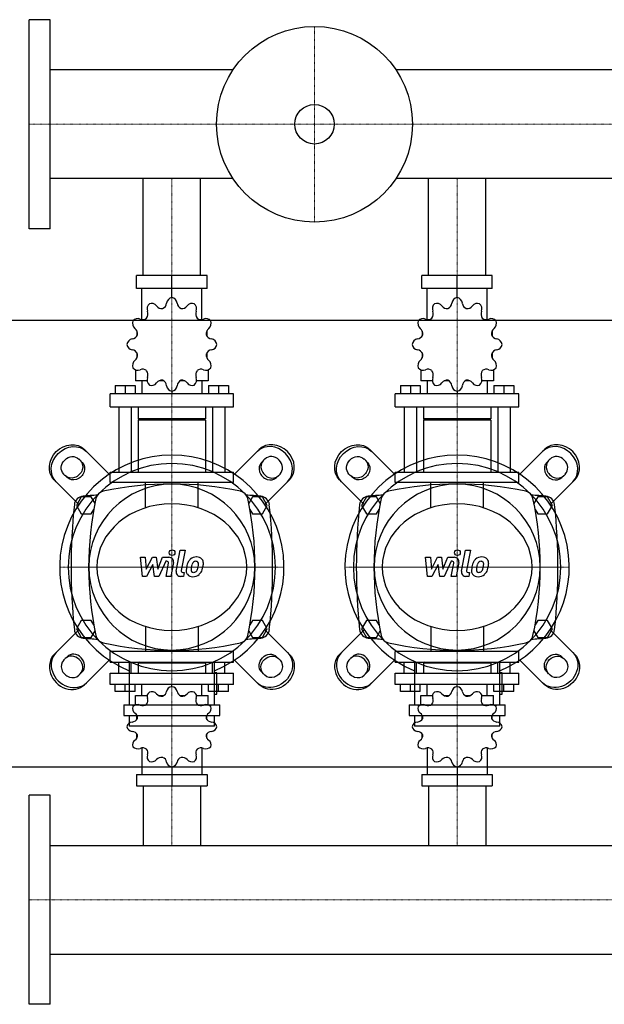
# Model space of a CAD drawing. Extents: x -820 to 1500, y -485 to 551.
# Drawn here: x -10 to 605, y -485 to 551 of the extents above; entities that cross this region are included whole.
import ezdxf

# ---------------------------------------------------------------- set-up
doc = ezdxf.new("R2010")
doc.units = 0
doc.linetypes.add('DASHDOT', pattern=[1, 0.5, -0.25, 0, -0.25])
doc.layers.get('0').update_dxf_attribs({"color": 124})
doc.layers.add('CP_AXIS', color=143, linetype='DASHDOT', lineweight=18)
doc.layers.add('CP_DETAL', color=33, linetype='Continuous')

msp = doc.modelspace()

# ---------------------------------------------------------------- linework, layer by layer
for p, q in [((0, 331), (0, 551)), ((22, 551), (0, 551)), ((22, 331), (22, 551)), ((214.3, 498.1), (22, 498.1)), ((1478, 498.1), (385.7, 498.1)), ((214.3, 383.8), (22, 383.8)), ((119.8, 282), (119.8, 383.8)), ((180.2, 282), (180.2, 383.8)), ((1478, 383.8), (385.7, 383.8)), ((419.8, 282), (419.8, 383.8)), ((480.2, 282), (480.2, 383.8)), ((22, 331), (0, 331)), ((187, 282), (113, 282)), ((113, 268.3), (113, 282)), ((150, 258.7), (150, 282)), ((187, 268.3), (187, 282)), ((487, 282), (413, 282)), ((413, 268.3), (413, 282)), ((450, 258.7), (450, 282)), ((487, 268.3), (487, 282)), ((187, 268.3), (113, 268.3)), ((118.5, 235.6), (118.5, 268.3)), ((150, 258.7), (150, 261.4)), ((181.5, 235.6), (181.5, 268.3)), ((487, 268.3), (413, 268.3)), ((418.5, 235.6), (418.5, 268.3)), ((450, 258.7), (450, 261.4)), ((481.5, 235.6), (481.5, 268.3)), ((-800, 235), (1500, 235)), ((113.3, 223.2), (113.2, 223.1)), ((113.4, 223.1), (113.2, 223.1)), ((113.2, 223.1), (113.2, 218.3)), ((186.8, 223.1), (186.6, 223.1)), ((186.7, 223.2), (186.8, 223.1)), ((186.8, 223.1), (186.8, 218.3)), ((413.3, 223.2), (413.2, 223.1)), ((413.4, 223.1), (413.2, 223.1)), ((413.2, 223.1), (413.2, 218.3)), ((486.8, 223.1), (486.6, 223.1)), ((486.7, 223.2), (486.8, 223.1)), ((486.8, 223.1), (486.8, 218.3)), ((113.2, 200.4), (113.2, 195.2)), ((186.8, 200.4), (186.8, 195.2)), ((413.2, 200.4), (413.2, 195.2)), ((486.8, 200.4), (486.8, 195.2)), ((113.2, 195.6), (113.4, 195.6)), ((113.3, 195.5), (113.2, 195.6)), ((186.6, 195.6), (186.8, 195.6)), ((186.7, 195.5), (186.8, 195.6)), ((413.2, 195.6), (413.4, 195.6)), ((413.3, 195.5), (413.2, 195.6)), ((486.6, 195.6), (486.8, 195.6)), ((486.7, 195.5), (486.8, 195.6)), ((111.9, 182.5), (111.9, 171)), ((188.1, 182.5), (188.1, 171)), ((411.9, 182.5), (411.9, 171)), ((488.1, 182.5), (488.1, 171)), ((90.3, 166), (111.3, 166)), ((90.3, 166), (90.3, 157.3)), ((100.8, 166), (100.8, 157.3)), ((111.3, 166), (111.3, 157.3)), ((124, 171), (111.9, 171)), ((118.5, 171), (118.5, 157.3)), ((141.5, 171), (136.5, 171)), ((163.5, 171), (158.5, 171)), ((188.1, 171), (176, 171)), ((181.5, 171), (181.5, 157.3)), ((188.7, 166), (188.7, 157.3)), ((188.7, 166), (209.7, 166)), ((199.2, 166), (199.2, 157.3)), ((209.7, 166), (209.7, 157.3)), ((390.3, 166), (411.3, 166)), ((390.3, 166), (390.3, 157.3)), ((400.8, 166), (400.8, 157.3)), ((411.3, 166), (411.3, 157.3)), ((424, 171), (411.9, 171)), ((418.5, 171), (418.5, 157.3)), ((441.5, 171), (436.5, 171)), ((463.5, 171), (458.5, 171)), ((488.1, 171), (476, 171)), ((481.5, 171), (481.5, 157.3)), ((488.7, 166), (488.7, 157.3)), ((488.7, 166), (509.7, 166)), ((499.2, 166), (499.2, 157.3)), ((509.7, 166), (509.7, 157.3)), ((215, 157.3), (85, 157.3)), ((85, 143.5), (85, 157.3)), ((150, 160), (150, 157.3)), ((215, 143.5), (215, 157.3)), ((515, 157.3), (385, 157.3)), ((385, 143.5), (385, 157.3)), ((450, 160), (450, 157.3)), ((515, 143.5), (515, 157.3)), ((85, 143.5), (215, 143.5)), ((94.2, 143.5), (94.2, 75)), ((107.3, 143.5), (107.3, 75)), ((114.5, 143.5), (114.5, 131.2)), ((185.5, 143.5), (185.5, 131.2)), ((192.7, 143.5), (192.7, 75)), ((205.8, 143.5), (205.8, 75)), ((385, 143.5), (515, 143.5)), ((394.2, 143.5), (394.2, 75)), ((407.3, 143.5), (407.3, 75)), ((414.5, 143.5), (414.5, 131.2)), ((485.5, 143.5), (485.5, 131.2)), ((492.7, 143.5), (492.7, 75)), ((505.8, 143.5), (505.8, 75)), ((185.5, 131.2), (114.5, 131.2)), ((115.9, 129.8), (114.5, 131.2)), ((185.5, 129.8), (114.5, 129.8)), ((114.5, 129.8), (114.5, 75)), ((184.1, 129.8), (185.5, 131.2)), ((185.5, 129.8), (185.5, 75)), ((485.5, 131.2), (414.5, 131.2)), ((415.9, 129.8), (414.5, 131.2)), ((485.5, 129.8), (414.5, 129.8)), ((414.5, 129.8), (414.5, 75)), ((484.1, 129.8), (485.5, 131.2)), ((485.5, 129.8), (485.5, 75)), ((84, 72.8), (58.1, 98.7)), ((216, 72.8), (241.9, 98.7)), ((384, 72.8), (358.1, 98.7)), ((516, 72.8), (541.9, 98.7)), ((52.1, 88.8), (55.7, 85.1)), ((247.9, 88.8), (244.3, 85.1)), ((352.1, 88.8), (355.7, 85.1)), ((547.9, 88.8), (544.3, 85.1)), ((39.9, 69.3), (36.2, 72.9)), ((85, 75), (215, 75)), ((85, 63.9), (85, 75)), ((215, 63.9), (215, 75)), ((260.1, 69.3), (263.8, 72.9)), ((339.9, 69.3), (336.2, 72.9)), ((385, 75), (515, 75)), ((385, 63.9), (385, 75)), ((515, 63.9), (515, 75)), ((560.1, 69.3), (563.8, 72.9)), ((26.3, 66.9), (52.2, 41)), ((215, 63.9), (85, 63.9)), ((273.7, 66.9), (247.8, 41)), ((326.3, 66.9), (352.2, 41)), ((515, 63.9), (385, 63.9)), ((573.7, 66.9), (547.8, 41)), ((54.8, 49), (49.6, 40)), ((65.2, 49), (54.8, 49)), ((69.2, 42.1), (65.2, 49)), ((234.8, 49), (230.8, 42.1)), ((245.2, 49), (234.8, 49)), ((250.4, 40), (245.2, 49)), ((354.8, 49), (349.6, 40)), ((365.2, 49), (354.8, 49)), ((369.2, 42.1), (365.2, 49)), ((534.8, 49), (530.8, 42.1)), ((545.2, 49), (534.8, 49)), ((550.4, 40), (545.2, 49)), ((49.6, 40), (54.8, 31)), ((65.2, 31), (68, 35.8)), ((232, 35.8), (234.8, 31)), ((245.2, 31), (250.4, 40)), ((349.6, 40), (354.8, 31)), ((365.2, 31), (368, 35.8)), ((532, 35.8), (534.8, 31)), ((545.2, 31), (550.4, 40)), ((54.8, 31), (65.2, 31)), ((234.8, 31), (245.2, 31)), ((354.8, 31), (365.2, 31)), ((534.8, 31), (545.2, 31)), ((54.8, -81), (49.6, -90)), ((65.2, -81), (54.8, -81)), ((68, -85.8), (65.2, -81)), ((234.8, -81), (232, -85.8)), ((245.2, -81), (234.8, -81)), ((250.4, -90), (245.2, -81)), ((354.8, -81), (349.6, -90)), ((365.2, -81), (354.8, -81)), ((368, -85.8), (365.2, -81)), ((534.8, -81), (532, -85.8)), ((545.2, -81), (534.8, -81)), ((550.4, -90), (545.2, -81)), ((26.3, -116.9), (52.2, -91)), ((49.6, -90), (54.8, -99)), ((65.2, -99), (69.2, -92.1)), ((230.8, -92.1), (234.8, -99)), ((245.2, -99), (250.4, -90)), ((273.7, -116.9), (247.8, -91)), ((326.3, -116.9), (352.2, -91)), ((349.6, -90), (354.8, -99)), ((365.2, -99), (369.2, -92.1)), ((530.8, -92.1), (534.8, -99)), ((545.2, -99), (550.4, -90)), ((573.7, -116.9), (547.8, -91)), ((54.8, -99), (65.2, -99)), ((234.8, -99), (245.2, -99)), ((354.8, -99), (365.2, -99)), ((534.8, -99), (545.2, -99)), ((215, -113.9), (85, -113.9)), ((85, -125), (85, -113.9)), ((215, -125), (215, -113.9)), ((515, -113.9), (385, -113.9)), ((385, -125), (385, -113.9)), ((515, -125), (515, -113.9)), ((39.9, -119.3), (36.2, -122.9)), ((84, -122.8), (58.1, -148.7)), ((105, -124.3), (105, -170)), ((195, -170), (195, -124.3)), ((216, -122.8), (241.9, -148.7)), ((260.1, -119.3), (263.8, -122.9)), ((339.9, -119.3), (336.2, -122.9)), ((384, -122.8), (358.1, -148.7)), ((405, -124.3), (405, -170)), ((495, -170), (495, -124.3)), ((516, -122.8), (541.9, -148.7)), ((560.1, -119.3), (563.8, -122.9)), ((85, -125), (215, -125)), ((94.2, -136.7), (94.2, -125)), ((107.3, -136.7), (107.3, -125)), ((115.9, -125), (114.5, -126.2)), ((185.5, -126.2), (114.5, -126.2)), ((114.5, -126.2), (114.5, -136.7)), ((115.9, -125), (184.1, -125)), ((184.1, -125), (185.5, -126.2)), ((185.5, -126.2), (185.5, -136.7)), ((192.7, -136.7), (192.7, -125)), ((205.8, -136.7), (205.8, -125)), ((385, -125), (515, -125)), ((394.2, -136.7), (394.2, -125)), ((407.3, -136.7), (407.3, -125)), ((415.9, -125), (414.5, -126.2)), ((485.5, -126.2), (414.5, -126.2)), ((414.5, -126.2), (414.5, -136.7)), ((415.9, -125), (484.1, -125)), ((484.1, -125), (485.5, -126.2)), ((485.5, -126.2), (485.5, -136.7)), ((492.7, -136.7), (492.7, -125)), ((505.8, -136.7), (505.8, -125)), ((52.1, -138.8), (55.7, -135.1)), ((85, -136.7), (215, -136.7)), ((85, -148.4), (85, -136.7)), ((197.3, -136.2), (195, -136.2)), ((197.3, -158.7), (197.3, -136.2)), ((215, -148.4), (215, -136.7)), ((247.9, -138.8), (244.3, -135.1)), ((352.1, -138.8), (355.7, -135.1)), ((385, -136.7), (515, -136.7)), ((385, -148.4), (385, -136.7)), ((497.3, -136.2), (495, -136.2)), ((497.3, -158.7), (497.3, -136.2)), ((515, -148.4), (515, -136.7)), ((547.9, -138.8), (544.3, -135.1)), ((215, -148.4), (85, -148.4)), ((90.3, -155.9), (90.3, -148.4)), ((100.8, -155.9), (100.8, -148.4)), ((111.3, -155.9), (111.3, -148.4)), ((118.5, -160.1), (118.5, -148.4)), ((150, -150.8), (150, -148.4)), ((181.5, -160.1), (181.5, -148.4)), ((188.7, -155.9), (188.7, -148.4)), ((199.2, -155.9), (199.2, -148.4)), ((209.7, -155.9), (209.7, -148.4)), ((515, -148.4), (385, -148.4)), ((390.3, -155.9), (390.3, -148.4)), ((400.8, -155.9), (400.8, -148.4)), ((411.3, -155.9), (411.3, -148.4)), ((418.5, -160.1), (418.5, -148.4)), ((450, -150.8), (450, -148.4)), ((481.5, -160.1), (481.5, -148.4)), ((488.7, -155.9), (488.7, -148.4)), ((499.2, -155.9), (499.2, -148.4)), ((509.7, -155.9), (509.7, -148.4)), ((111.3, -155.9), (90.3, -155.9)), ((111.9, -160.1), (124, -160.1)), ((111.9, -170), (111.9, -160.1)), ((136.5, -160.1), (141.5, -160.1)), ((158.5, -160.1), (163.5, -160.1)), ((176, -160.1), (188.1, -160.1)), ((188.1, -170), (188.1, -160.1)), ((209.7, -155.9), (188.7, -155.9)), ((195, -158.7), (197.3, -158.7)), ((411.3, -155.9), (390.3, -155.9)), ((411.9, -160.1), (424, -160.1)), ((411.9, -170), (411.9, -160.1)), ((436.5, -160.1), (441.5, -160.1)), ((458.5, -160.1), (463.5, -160.1)), ((476, -160.1), (488.1, -160.1)), ((488.1, -170), (488.1, -160.1)), ((509.7, -155.9), (488.7, -155.9)), ((495, -158.7), (497.3, -158.7)), ((99.4, -170), (200.6, -170)), ((99.4, -170), (99.4, -181.2)), ((200.6, -181.2), (200.6, -170)), ((399.4, -170), (500.6, -170)), ((399.4, -170), (399.4, -181.2)), ((500.6, -181.2), (500.6, -170)), ((99.4, -181.2), (200.6, -181.2)), ((105, -181.2), (105, -192.4)), ((113.2, -185.3), (113.2, -180.9)), ((186.8, -185.3), (186.8, -180.9)), ((195, -192.4), (195, -181.2)), ((399.4, -181.2), (500.6, -181.2)), ((405, -181.2), (405, -192.4)), ((413.2, -185.3), (413.2, -180.9)), ((486.8, -185.3), (486.8, -180.9)), ((495, -192.4), (495, -181.2)), ((195, -192.4), (105, -192.4)), ((495, -192.4), (405, -192.4)), ((113.2, -204.6), (113.2, -200.5)), ((113.2, -204.6), (113.4, -204.6)), ((113.3, -204.8), (113.2, -204.6)), ((186.6, -204.6), (186.8, -204.6)), ((186.7, -204.8), (186.8, -204.6)), ((186.8, -204.6), (186.8, -200.5)), ((413.2, -204.6), (413.2, -200.5)), ((413.2, -204.6), (413.4, -204.6)), ((413.3, -204.8), (413.2, -204.6)), ((486.6, -204.6), (486.8, -204.6)), ((486.7, -204.8), (486.8, -204.6)), ((486.8, -204.6), (486.8, -200.5)), ((118.5, -215.3), (118.5, -243.3)), ((181.5, -215.3), (181.5, -243.3)), ((418.5, -215.3), (418.5, -243.3)), ((481.5, -215.3), (481.5, -243.3)), ((-800, -235), (1500, -235)), ((150, -235.1), (150, -255)), ((450, -235.1), (450, -255)), ((113, -243.3), (113, -255)), ((113, -243.3), (187, -243.3)), ((187, -243.3), (187, -255)), ((413, -243.3), (413, -255)), ((413, -243.3), (487, -243.3)), ((487, -243.3), (487, -255)), ((113, -255), (187, -255)), ((119.8, -255), (119.8, -317.9)), ((180.2, -255), (180.2, -317.9)), ((413, -255), (487, -255)), ((419.8, -255), (419.8, -317.9)), ((480.2, -255), (480.2, -317.9)), ((0, -485), (0, -265)), ((22, -265), (0, -265)), ((22, -485), (22, -265)), ((22, -317.9), (1478, -317.9)), ((22, -432.1), (1478, -432.1)), ((22, -485), (0, -485))]:
    msp.add_line(p, q)
at = {"extrusion": (0, 0, -1)}
for p, q in [((122.2, 37.4), (122.2, 63.9)), ((177.8, 37.4), (177.8, 63.9)), ((422.2, 37.4), (422.2, 63.9)), ((477.8, 37.4), (477.8, 63.9)), ((122.2, -87.4), (122.2, -113.9)), ((177.8, -87.4), (177.8, -113.9)), ((422.2, -87.4), (422.2, -113.9)), ((477.8, -87.4), (477.8, -113.9))]:
    msp.add_line(p, q, dxfattribs=at)
for radius in [103, 20.8]:
    msp.add_circle((300, 441), radius)
for centre, radius, start, end in [((150, -277.8), 340.3, 77.7654, 102.2346), ((450, -277.8), 340.3, 77.7654, 102.2346), ((80, 45), 10, 102.2346, 167.7654), ((220, 45), 10, 12.2346, 77.7654), ((380, 45), 10, 102.2346, 167.7654), ((520, 45), 10, 12.2346, 77.7654), ((57.4, 39.7), 10, 94.7569, 173.9028), ((150, -1072.6), 1126.1, 93.9796, 94.7569), ((402.8, -25), 340.3, 167.7654, 192.2346), ((150, -1072.6), 1126.1, 85.2431, 86.0204), ((-102.8, -25), 340.3, 347.7654, 12.2346), ((242.6, 39.7), 10, 6.0972, 85.2431), ((357.4, 39.7), 10, 94.7569, 173.9028), ((450, -1072.6), 1126.1, 93.9796, 94.7569), ((702.8, -25), 340.3, 167.7654, 192.2346), ((450, -1072.6), 1126.1, 85.2431, 86.0204), ((197.2, -25), 340.3, 347.7654, 12.2346), ((542.6, 39.7), 10, 6.0972, 85.2431), ((662.7, -25), 618.7, 173.9028, 186.0972), ((-362.7, -25), 618.7, 353.9028, 6.0972), ((962.7, -25), 618.7, 173.9028, 186.0972), ((-62.7, -25), 618.7, 353.9028, 6.0972), ((57.4, -89.7), 10, 186.0972, 265.2431), ((242.6, -89.7), 10, 274.7569, 353.9028), ((357.4, -89.7), 10, 186.0972, 265.2431), ((542.6, -89.7), 10, 274.7569, 353.9028), ((150, 1022.6), 1126.1, 265.2431, 266.0204), ((80, -95), 10, 192.2346, 257.7654), ((220, -95), 10, 282.2346, 347.7654), ((150, 1022.6), 1126.1, 273.9796, 274.7569), ((450, 1022.6), 1126.1, 265.2431, 266.0204), ((380, -95), 10, 192.2346, 257.7654), ((520, -95), 10, 282.2346, 347.7654), ((450, 1022.6), 1126.1, 273.9796, 274.7569), ((150, 227.8), 340.3, 257.7654, 282.2346), ((450, 227.8), 340.3, 257.7654, 282.2346)]:
    msp.add_arc(centre, radius, start, end)
for centre, major_axis, ratio, start_param, end_param in [((130.5, 246.8), (0, 6.85), 0.957888, 0.679978, 1.960955), ((128.7, 245.7), (0, 6.85), 0.957888, -0.913757, 0.36722), ((139.5, 254.3), (0, 7.31), 0.957888, 2.227836, 3.263568), ((137.6, 253.8), (0, 7.31), 0.957888, 3.543217, 4.578949), ((151, 251.9), (0, 6.85), 0.957888, 0.156379, 1.437356), ((149, 251.9), (0, 6.85), 0.957888, -1.437356, -0.156379), ((162.4, 253.8), (0, 7.31), 0.957888, 1.704237, 2.739969), ((160.5, 254.3), (0, 7.31), 0.957888, 3.019618, 4.05535), ((171.3, 245.7), (0, 6.85), 0.957888, -0.36722, 0.913757), ((169.5, 246.8), (0, 6.85), 0.957888, 4.322231, 5.603208), ((430.5, 246.8), (0, 6.85), 0.957888, 0.679978, 1.960955), ((428.7, 245.7), (0, 6.85), 0.957888, -0.913757, 0.36722), ((439.5, 254.3), (0, 7.31), 0.957888, 2.227836, 3.263568), ((437.6, 253.8), (0, 7.31), 0.957888, 3.543217, 4.578949), ((451, 251.9), (0, 6.85), 0.957888, 0.156379, 1.437356), ((449, 251.9), (0, 6.85), 0.957888, -1.437356, -0.156379), ((462.4, 253.8), (0, 7.31), 0.957888, 1.704237, 2.739969), ((460.5, 254.3), (0, 7.31), 0.957888, 3.019618, 4.05535), ((471.3, 245.7), (0, 6.85), 0.957888, -0.36722, 0.913757), ((469.5, 246.8), (0, 6.85), 0.957888, 4.322231, 5.603208), ((117.9, 241.4), (0, 7.31), 0.957888, 4.066815, 5.102547), ((182.1, 241.4), (0, 7.31), 0.957888, 1.180638, 2.21637), ((417.9, 241.4), (0, 7.31), 0.957888, 4.066815, 5.102547), ((482.1, 241.4), (0, 7.31), 0.957888, 1.180638, 2.21637), ((115.2, 231.6), (0, 6.85), 0.957888, 1.203577, 2.484554), ((114.2, 229.7), (0, 6.85), 0.957888, -0.390158, 0.890819), ((119.3, 242.8), (0, 7.31), 0.957888, 2.751434, 3.787166), ((180.7, 242.8), (0, 7.31), 0.957888, 2.496019, 3.531751), ((185.8, 229.7), (0, 6.85), 0.957888, -0.890819, 0.390158), ((184.8, 231.6), (0, 6.85), 0.957888, 3.798632, 5.079609), ((415.2, 231.6), (0, 6.85), 0.957888, 1.203577, 2.484554), ((414.2, 229.7), (0, 6.85), 0.957888, -0.390158, 0.890819), ((419.3, 242.8), (0, 7.31), 0.957888, 2.751434, 3.787166), ((480.7, 242.8), (0, 7.31), 0.957888, 2.496019, 3.531751), ((485.8, 229.7), (0, 6.85), 0.957888, -0.890819, 0.390158), ((484.8, 231.6), (0, 6.85), 0.957888, 3.798632, 5.079609), ((107.4, 222.3), (0, 7.31), 0.957888, 3.275033, 4.310765), ((106.9, 220.3), (0, 7.31), 0.957888, 4.590414, 5.626146), ((193.1, 220.3), (0, 7.31), 0.957888, 0.657039, 1.692771), ((192.6, 222.3), (0, 7.31), 0.957888, 1.97242, 3.008152), ((407.4, 222.3), (0, 7.31), 0.957888, 3.275033, 4.310765), ((406.9, 220.3), (0, 7.31), 0.957888, 4.590414, 5.626146), ((493.1, 220.3), (0, 7.31), 0.957888, 0.657039, 1.692771), ((492.6, 222.3), (0, 7.31), 0.957888, 1.97242, 3.008152), ((109.2, 208.3), (0, 6.85), 0.957888, 0.133441, 1.414417), ((109.2, 210.4), (0, 6.85), 0.957888, 1.727175, 3.008152), ((190.8, 208.3), (0, 6.85), 0.957888, -1.414417, -0.13344), ((190.8, 210.4), (0, 6.85), 0.957888, 3.275033, 4.55601), ((409.2, 208.3), (0, 6.85), 0.957888, 0.133441, 1.414417), ((409.2, 210.4), (0, 6.85), 0.957888, 1.727175, 3.008152), ((490.8, 208.3), (0, 6.85), 0.957888, -1.414417, -0.13344), ((490.8, 210.4), (0, 6.85), 0.957888, 3.275033, 4.55601), ((107.4, 196.4), (0, 7.31), 0.957888, -1.169172, -0.13344), ((106.9, 198.3), (0, 7.31), 0.957888, 3.798632, 4.834364), ((193.1, 198.3), (0, 7.31), 0.957888, 1.448822, 2.484553), ((192.6, 196.4), (0, 7.31), 0.957888, 0.13344, 1.169172), ((407.4, 196.4), (0, 7.31), 0.957888, -1.169172, -0.13344), ((406.9, 198.3), (0, 7.31), 0.957888, 3.798632, 4.834364), ((493.1, 198.3), (0, 7.31), 0.957888, 1.448822, 2.484553), ((492.6, 196.4), (0, 7.31), 0.957888, 0.13344, 1.169172), ((115.2, 187.1), (0, 6.85), 0.957888, 0.657039, 1.938016), ((184.8, 187.1), (0, 6.85), 0.957888, 4.345169, 5.626146), ((415.2, 187.1), (0, 6.85), 0.957888, 0.657039, 1.938016), ((484.8, 187.1), (0, 6.85), 0.957888, 4.345169, 5.626146), ((114.2, 189), (0, 6.85), 0.957888, 2.250774, 3.531751), ((119.3, 175.9), (0, 7.31), 0.957888, -0.645574, 0.390158), ((117.9, 177.3), (0, 7.31), 0.957888, 4.322231, 5.357963), ((182.1, 177.3), (0, 7.31), 0.957888, 0.925223, 1.960955), ((180.7, 175.9), (0, 7.31), 0.957888, -0.390158, 0.645574), ((185.8, 189), (0, 6.85), 0.957888, 2.751434, 4.032411), ((414.2, 189), (0, 6.85), 0.957888, 2.250774, 3.531751), ((419.3, 175.9), (0, 7.31), 0.957888, -0.645574, 0.390158), ((417.9, 177.3), (0, 7.31), 0.957888, 4.322231, 5.357963), ((482.1, 177.3), (0, 7.31), 0.957888, 0.925223, 1.960955), ((480.7, 175.9), (0, 7.31), 0.957888, -0.390158, 0.645574), ((485.8, 189), (0, 6.85), 0.957888, 2.751434, 4.032411), ((130.5, 171.9), (0, 6.85), 0.957888, 1.180638, 2.461615), ((128.7, 173), (0, 6.85), 0.957888, 2.774373, 4.05535), ((139.5, 164.4), (0, 7.31), 0.957888, -0.121975, 0.913757), ((137.6, 164.9), (0, 7.31), 0.957888, -1.437356, -0.401624), ((151, 166.8), (0, 6.85), 0.957888, 1.704237, 2.985214), ((149, 166.8), (0, 6.85), 0.957888, 3.297972, 4.578949), ((162.4, 164.9), (0, 7.31), 0.957888, 0.401624, 1.437356), ((160.5, 164.4), (0, 7.31), 0.957888, -0.913757, 0.121975), ((171.3, 173), (0, 6.85), 0.957888, 2.227836, 3.508812), ((169.5, 171.9), (0, 6.85), 0.957888, 3.82157, 5.102547), ((430.5, 171.9), (0, 6.85), 0.957888, 1.180638, 2.461615), ((428.7, 173), (0, 6.85), 0.957888, 2.774373, 4.05535), ((439.5, 164.4), (0, 7.31), 0.957888, -0.121975, 0.913757), ((437.6, 164.9), (0, 7.31), 0.957888, -1.437356, -0.401624), ((451, 166.8), (0, 6.85), 0.957888, 1.704237, 2.985214), ((449, 166.8), (0, 6.85), 0.957888, 3.297972, 4.578949), ((462.4, 164.9), (0, 7.31), 0.957888, 0.401624, 1.437356), ((460.5, 164.4), (0, 7.31), 0.957888, -0.913757, 0.121975), ((471.3, 173), (0, 6.85), 0.957888, 2.227836, 3.508812), ((469.5, 171.9), (0, 6.85), 0.957888, 3.82157, 5.102547), ((257.8, 82.8), (-15.9, 15.9), 0.866025, 3.141593, 6.283185), ((557.8, 82.8), (-15.9, 15.9), 0.866025, 3.141593, 6.283185), ((255.8, 80.8), (-15.9, 15.9), 0.866025, 3.141593, 6.283185), ((555.8, 80.8), (-15.9, 15.9), 0.866025, 3.141593, 6.283185), ((150, -25), (-83.4, 83.4), 1, 2.747536, 8.248039), ((150, -25), (-77.1, 77.1), 1, 3.926991, 10.210176), ((252.2, 77.2), (-7.95, 7.95), 0.866025, 0, 3.141593), ((254.2, 79.2), (-7.95, 7.95), 0.866025, 0, 3.141593), ((255.8, 80.8), (-7.95, 7.95), 0.866025, 3.141593, 6.283185), ((450, -25), (-83.4, 83.4), 1, 2.747536, 8.248039), ((450, -25), (-77.1, 77.1), 1, 3.926991, 10.210176), ((552.2, 77.2), (-7.95, 7.95), 0.866025, 0, 3.141593), ((554.2, 79.2), (-7.95, 7.95), 0.866025, 0, 3.141593), ((555.8, 80.8), (-7.95, 7.95), 0.866025, 3.141593, 6.283185), ((150, -25), (-61.7, 61.7), 1, 3.926991, 10.210176), ((450, -25), (-61.7, 61.7), 1, 3.926991, 10.210176), ((150, -25), (-78.8, 0), 0.846154, 3.141593, 9.424778), ((450, -25), (-78.8, 0), 0.846154, 3.141593, 9.424778), ((42.2, -132.8), (-15.9, 15.9), 0.866025, 0, 3.141593), ((44.2, -130.8), (-15.9, 15.9), 0.866025, 0, 3.141593), ((44.2, -130.8), (-7.95, 7.95), 0.866025, 0, 3.141593), ((45.8, -129.2), (-7.95, 7.95), 0.866025, 3.141593, 6.283185), ((47.8, -127.2), (-7.95, 7.95), 0.866025, 3.141593, 6.283185), ((342.2, -132.8), (-15.9, 15.9), 0.866025, 0, 3.141593), ((344.2, -130.8), (-15.9, 15.9), 0.866025, 0, 3.141593), ((344.2, -130.8), (-7.95, 7.95), 0.866025, 0, 3.141593), ((345.8, -129.2), (-7.95, 7.95), 0.866025, 3.141593, 6.283185), ((347.8, -127.2), (-7.95, 7.95), 0.866025, 3.141593, 6.283185), ((151, -156.6), (-6.57, 0), 0.891892, -1.414417, -0.13344), ((149, -156.6), (6.57, 0), 0.891892, 0.133441, 1.414417), ((451, -156.6), (6.57, 0), 0.891892, 1.727175, 3.008152), ((449, -156.6), (-6.57, 0), 0.891892, 3.275033, 4.55601), ((130.5, -161), (6.57, 0), 0.891892, 2.250774, 3.531751), ((117.9, -165.6), (-7, 0), 0.891892, 2.496019, 3.531751), ((128.7, -161.9), (6.57, 0), 0.891892, 0.657039, 1.938016), ((139.5, -154.5), (-7, 0), 0.891892, 0.657039, 1.692771), ((137.6, -154.9), (-7, 0), 0.891892, 1.97242, 3.008152), ((162.4, -154.9), (-7, 0), 0.891892, 0.13344, 1.169172), ((160.5, -154.5), (7, 0), 0.891892, 4.590414, 5.626146), ((171.3, -161.9), (-6.57, 0), 0.891892, 4.345169, 5.626146), ((169.5, -161), (6.57, 0), 0.891892, -0.390158, 0.890819), ((182.1, -165.6), (-7, 0), 0.891892, -0.390158, 0.645574), ((430.5, -161), (6.57, 0), 0.891892, 2.250774, 3.531751), ((417.9, -165.6), (7, 0), 0.891892, -0.645574, 0.390158), ((428.7, -161.9), (6.57, 0), 0.891892, 0.657039, 1.938016), ((439.5, -154.5), (-7, 0), 0.891892, 0.657039, 1.692771), ((437.6, -154.9), (-7, 0), 0.891892, 1.97242, 3.008152), ((462.4, -154.9), (-7, 0), 0.891892, 0.13344, 1.169172), ((460.5, -154.5), (7, 0), 0.891892, 4.590414, 5.626146), ((471.3, -161.9), (6.57, 0), 0.891892, 1.203577, 2.484554), ((469.5, -161), (-6.57, 0), 0.891892, 2.751434, 4.032411), ((482.1, -165.6), (7, 0), 0.891892, 2.751434, 3.787166), ((115.2, -173.9), (6.57, 0), 0.891892, 2.774373, 4.05535), ((114.2, -175.5), (-6.57, 0), 0.891892, 4.322231, 5.603208), ((119.3, -164.3), (-7, 0), 0.891892, 1.180638, 2.21637), ((180.7, -164.3), (7, 0), 0.891892, 4.066815, 5.102547), ((185.8, -175.5), (6.57, 0), 0.891892, 0.679978, 1.960955), ((184.8, -173.9), (6.57, 0), 0.891892, -0.913757, 0.36722), ((415.2, -173.9), (-6.57, 0), 0.891892, -0.36722, 0.913757), ((414.2, -175.5), (-6.57, 0), 0.891892, 4.322231, 5.603208), ((419.3, -164.3), (-7, 0), 0.891892, 1.180638, 2.21637), ((480.7, -164.3), (7, 0), 0.891892, 4.066815, 5.102547), ((485.8, -175.5), (6.57, 0), 0.891892, 0.679978, 1.960955), ((484.8, -173.9), (6.57, 0), 0.891892, -0.913757, 0.36722), ((107.4, -181.8), (7, 0), 0.891892, -1.437356, -0.401624), ((106.9, -183.5), (7, 0), 0.891892, -0.121975, 0.913757), ((193.1, -183.5), (7, 0), 0.891892, 2.227836, 3.263568), ((192.6, -181.8), (7, 0), 0.891892, 3.543217, 4.578949), ((407.4, -181.8), (7, 0), 0.891892, -1.437356, -0.401624), ((406.9, -183.5), (-7, 0), 0.891892, 3.019618, 4.05535), ((493.1, -183.5), (7, 0), 0.891892, 2.227836, 3.263568), ((492.6, -181.8), (7, 0), 0.891892, 3.543217, 4.578949), ((109.2, -193.8), (-6.57, 0), 0.891892, -1.437356, -0.156379), ((109.2, -192), (6.57, 0), 0.891892, 3.297972, 4.578949), ((190.8, -193.8), (-6.57, 0), 0.891892, 3.297972, 4.578949), ((190.8, -192), (6.57, 0), 0.891892, -1.437356, -0.156379), ((409.2, -193.8), (6.57, 0), 0.891892, 1.704237, 2.985214), ((409.2, -192), (-6.57, 0), 0.891892, 0.156379, 1.437356), ((490.8, -193.8), (-6.57, 0), 0.891892, 3.297972, 4.578949), ((490.8, -192), (-6.57, 0), 0.891892, 1.704237, 2.985214), ((107.4, -204), (-7, 0), 0.891892, 3.543217, 4.578949), ((106.9, -202.3), (7, 0), 0.891892, -0.913757, 0.121975), ((193.1, -202.3), (7, 0), 0.891892, 3.019618, 4.05535), ((192.6, -204), (7, 0), 0.891892, 1.704237, 2.739969), ((407.4, -204), (7, 0), 0.891892, 0.401624, 1.437356), ((406.9, -202.3), (7, 0), 0.891892, -0.913757, 0.121975), ((493.1, -202.3), (-7, 0), 0.891892, -0.121975, 0.913757), ((492.6, -204), (7, 0), 0.891892, 1.704237, 2.739969), ((115.2, -211.9), (-6.57, 0), 0.891892, -0.913757, 0.36722), ((114.2, -210.3), (6.57, 0), 0.891892, 3.82157, 5.102547), ((119.3, -221.5), (-7, 0), 0.891892, 4.066815, 5.102547), ((117.9, -220.3), (-7, 0), 0.891892, 2.751434, 3.787166), ((182.1, -220.3), (7, 0), 0.891892, 2.496019, 3.531751), ((180.7, -221.5), (-7, 0), 0.891892, 4.322231, 5.357963), ((185.8, -210.3), (6.57, 0), 0.891892, 4.322231, 5.603208), ((184.8, -211.9), (6.57, 0), 0.891892, -0.36722, 0.913757), ((415.2, -211.9), (-6.57, 0), 0.891892, -0.913757, 0.36722), ((414.2, -210.3), (6.57, 0), 0.891892, 3.82157, 5.102547), ((419.3, -221.5), (-7, 0), 0.891892, 4.066815, 5.102547), ((417.9, -220.3), (-7, 0), 0.891892, 2.751434, 3.787166), ((482.1, -220.3), (-7, 0), 0.891892, -0.645574, 0.390158), ((480.7, -221.5), (-7, 0), 0.891892, 4.322231, 5.357963), ((485.8, -210.3), (-6.57, 0), 0.891892, 1.180638, 2.461615), ((484.8, -211.9), (6.57, 0), 0.891892, -0.36722, 0.913757), ((130.5, -224.9), (6.57, 0), 0.891892, 2.751434, 4.032411), ((128.7, -224), (6.57, 0), 0.891892, 4.345169, 5.626146), ((139.5, -231.4), (7, 0), 0.891892, 1.448822, 2.484553), ((137.6, -230.9), (-7, 0), 0.891892, 3.275033, 4.310765), ((162.4, -230.9), (7, 0), 0.891892, 1.97242, 3.008152), ((160.5, -231.4), (-7, 0), 0.891892, 3.798632, 4.834364), ((171.3, -224), (6.57, 0), 0.891892, 3.798632, 5.079609), ((169.5, -224.9), (-6.57, 0), 0.891892, 2.250774, 3.531751), ((430.5, -224.9), (-6.57, 0), 0.891892, -0.390158, 0.890819), ((428.7, -224), (6.57, 0), 0.891892, 4.345169, 5.626146), ((439.5, -231.4), (7, 0), 0.891892, 1.448822, 2.484553), ((437.6, -230.9), (7, 0), 0.891892, 0.13344, 1.169172), ((462.4, -230.9), (-7, 0), 0.891892, -1.169172, -0.13344), ((460.5, -231.4), (7, 0), 0.891892, 0.657039, 1.692771), ((471.3, -224), (-6.57, 0), 0.891892, 0.657039, 1.938016), ((469.5, -224.9), (-6.57, 0), 0.891892, 2.250774, 3.531751), ((151, -229.3), (-6.57, 0), 0.891892, 0.133441, 1.414417), ((149, -229.3), (6.57, 0), 0.891892, -1.414417, -0.13344), ((451, -229.3), (6.57, 0), 0.891892, 3.275033, 4.55601), ((449, -229.3), (6.57, 0), 0.891892, -1.414417, -0.13344)]:
    msp.add_ellipse(centre, major_axis=major_axis, ratio=ratio, start_param=start_param, end_param=end_param)
for centre, major_axis, start_param, end_param in [((42.2, 82.8), (15.9, 15.9), 3.141593, 6.283185), ((342.2, 82.8), (15.9, 15.9), 3.141593, 6.283185), ((44.2, 80.8), (15.9, 15.9), 3.141593, 6.283185), ((344.2, 80.8), (15.9, 15.9), 3.141593, 6.283185), ((44.2, 80.8), (7.95, 7.95), 3.141593, 6.283185), ((45.8, 79.2), (7.95, 7.95), 0, 3.141593), ((47.8, 77.2), (7.95, 7.95), 0, 3.141593), ((344.2, 80.8), (7.95, 7.95), 3.141593, 6.283185), ((345.8, 79.2), (7.95, 7.95), 0, 3.141593), ((347.8, 77.2), (7.95, 7.95), 0, 3.141593), ((255.8, -130.8), (15.9, 15.9), 0, 3.141593), ((252.2, -127.2), (7.95, 7.95), 3.141593, 6.283185), ((257.8, -132.8), (15.9, 15.9), 0, 3.141593), ((254.2, -129.2), (7.95, 7.95), 3.141593, 6.283185), ((255.8, -130.8), (7.95, 7.95), 0, 3.141593), ((555.8, -130.8), (15.9, 15.9), 0, 3.141593), ((552.2, -127.2), (7.95, 7.95), 3.141593, 6.283185), ((557.8, -132.8), (15.9, 15.9), 0, 3.141593), ((554.2, -129.2), (7.95, 7.95), 3.141593, 6.283185), ((555.8, -130.8), (7.95, 7.95), 0, 3.141593)]:
    msp.add_ellipse(centre, major_axis=major_axis, ratio=0.866025, start_param=start_param, end_param=end_param, dxfattribs=at)
at = {"layer": 'CP_AXIS'}
for p, q in [((300, 544), (300, 338)), ((1500, 441), (0, 441)), ((150, 383.8), (150, 282)), ((450, 383.8), (450, 282)), ((150, 282), (150, 75)), ((450, 282), (450, 75)), ((150, 75), (150, -125)), ((450, 75), (450, -125)), ((268, -25), (32, -25)), ((41.6, -25), (258.4, -25)), ((568, -25), (332, -25)), ((341.6, -25), (558.4, -25)), ((150, -255), (150, -125)), ((450, -255), (450, -125)), ((150, -317.9), (150, -255)), ((450, -317.9), (450, -255)), ((0, -375), (1500, -375))]:
    msp.add_line(p, q, dxfattribs=at)
at = {"layer": 'CP_DETAL'}
for p, q in [((154.6, -29.1), (158.8, -7.2)), ((158.8, -7.2), (163.9, -7.2)), ((163.9, -7.2), (159.7, -28.4)), ((454.6, -29.1), (458.8, -7.2)), ((458.8, -7.2), (463.9, -7.2)), ((463.9, -7.2), (459.7, -28.4)), ((116.9, -14.6), (122.1, -14.6)), ((119, -34.8), (116.9, -14.6)), ((122.1, -14.6), (122.9, -27.1)), ((122.9, -27.1), (129.5, -14.6)), ((129.5, -14.6), (133.4, -14.6)), ((133.4, -14.6), (135.1, -27.1)), ((135.1, -27.1), (140.2, -14.6)), ((143.6, -18.9), (136.3, -34.8)), ((140.2, -14.6), (147, -14.6)), ((144.8, -18.9), (143.6, -18.9)), ((151.7, -20.3), (148.9, -34.8)), ((416.9, -14.6), (422.1, -14.6)), ((419, -34.8), (416.9, -14.6)), ((422.1, -14.6), (422.9, -27.1)), ((422.9, -27.1), (429.5, -14.6)), ((429.5, -14.6), (433.4, -14.6)), ((433.4, -14.6), (435.1, -27.1)), ((435.1, -27.1), (440.2, -14.6)), ((443.6, -18.9), (436.3, -34.8)), ((440.2, -14.6), (447, -14.6)), ((444.8, -18.9), (443.6, -18.9)), ((451.7, -20.3), (448.9, -34.8)), ((130.1, -22.1), (123.4, -34.8)), ((131.9, -34.8), (130.1, -22.1)), ((143.9, -34.8), (146.5, -21)), ((161.5, -30.6), (163.1, -30.6)), ((163.1, -30.6), (162.2, -34.8)), ((430.1, -22.1), (423.4, -34.8)), ((431.9, -34.8), (430.1, -22.1)), ((443.9, -34.8), (446.5, -21)), ((461.5, -30.6), (463.1, -30.6)), ((463.1, -30.6), (462.2, -34.8)), ((123.4, -34.8), (119, -34.8)), ((136.3, -34.8), (131.9, -34.8)), ((148.9, -34.8), (143.9, -34.8)), ((162.2, -34.8), (159.3, -34.8)), ((423.4, -34.8), (419, -34.8)), ((436.3, -34.8), (431.9, -34.8)), ((448.9, -34.8), (443.9, -34.8)), ((462.2, -34.8), (459.3, -34.8))]:
    msp.add_line(p, q, dxfattribs=at)
for centre in [(150.3, -9.8), (450.3, -9.8)]:
    msp.add_circle(centre, 3, dxfattribs=at)
for centre, radius, start, end in [((144.8, -20.7), 1.8, 349.1282, 90.0361), ((147, -19.4), 4.8, 349.1463, 90.1097), ((183.1, -27.4), 17.7, 153.1115, 171.0742), ((175.5, -24), 9.44, 130.4936, 150.8647), ((176, -24.4), 10.1, 89.3287, 131.1984), ((176.4, -23.8), 5.44, 132.3225, 168.5446), ((175.1, -22.6), 3.72, 88.6944, 130.5967), ((175.3, -22.3), 3.39, 69.364, 91.2833), ((176.5, -21.3), 6.97, 39.8625, 93.7877), ((175.7, -21.2), 2.23, 38.8919, 68.6227), ((175, -21.6), 3.02, 358.4755, 35.933), ((177, -20.5), 6.13, 357.2175, 36.9176), ((444.8, -20.7), 1.8, 349.1282, 90.0361), ((447, -19.4), 4.8, 349.1463, 90.1097), ((483.1, -27.4), 17.7, 153.1115, 171.0742), ((475.5, -24), 9.44, 130.4936, 150.8647), ((476, -24.4), 10.1, 89.3287, 131.1984), ((476.4, -23.8), 5.44, 132.3225, 168.5446), ((475.1, -22.6), 3.72, 88.6944, 130.5967), ((475.3, -22.3), 3.39, 69.364, 91.2833), ((476.5, -21.3), 6.97, 39.8625, 93.7877), ((475.7, -21.2), 2.23, 38.8919, 68.6227), ((475, -21.6), 3.02, 358.4755, 35.933), ((477, -20.5), 6.13, 357.2175, 36.9176), ((159.3, -30), 4.8, 169.0042, 270), ((161.5, -28.8), 1.8, 169.0041, 270), ((171.3, -28.8), 6.29, 173.443, 216.7902), ((189.1, -29.6), 24, 168.3333, 176.5259), ((187.6, -28.4), 17.4, 167.8511, 176.8316), ((173.4, -27.8), 3.17, 173.0647, 215.6723), ((197.6, -29.9), 27.5, 165.0104, 169.1866), ((172.7, -28), 2.55, 220.254, 274.7357), ((172.3, -21.6), 8.93, 274.1845, 282.2301), ((173.1, -26.8), 3.72, 287.2372, 310.2783), ((172.5, -26.2), 4.57, 311.1381, 334.8162), ((162.6, -22.1), 15.2, 336.5302, 350.0633), ((158.7, -21.1), 19.3, 349.3761, 358.4794), ((172.3, -25), 10, 311.0023, 344.0583), ((153.4, -19.1), 29.8, 343.0634, 349.1605), ((162.8, -20.4), 20.4, 347.7846, 358.7587), ((459.3, -30), 4.8, 169.0042, 270), ((461.5, -28.8), 1.8, 169.0041, 270), ((471.3, -28.8), 6.29, 173.443, 216.7902), ((489.1, -29.6), 24, 168.3333, 176.5259), ((487.6, -28.4), 17.4, 167.8511, 176.8316), ((473.4, -27.8), 3.17, 173.0647, 215.6723), ((497.6, -29.9), 27.5, 165.0104, 169.1866), ((472.7, -28), 2.55, 220.254, 274.7357), ((472.3, -21.6), 8.93, 274.1845, 282.2301), ((473.1, -26.8), 3.72, 287.2372, 310.2783), ((472.5, -26.2), 4.57, 311.1381, 334.8162), ((462.6, -22.1), 15.2, 336.5302, 350.0633), ((458.7, -21.1), 19.3, 349.3761, 358.4794), ((472.3, -25), 10, 311.0023, 344.0583), ((453.4, -19.1), 29.8, 343.0634, 349.1605), ((462.8, -20.4), 20.4, 347.7846, 358.7587), ((171.6, -28.3), 6.79, 219.1176, 274.2411), ((172.1, -24.8), 10.3, 269.6738, 310.639), ((471.6, -28.3), 6.79, 219.1176, 274.2411), ((472.1, -24.8), 10.3, 269.6738, 310.639)]:
    msp.add_arc(centre, radius, start, end, dxfattribs=at)

doc.saveas('drawing.dxf')
